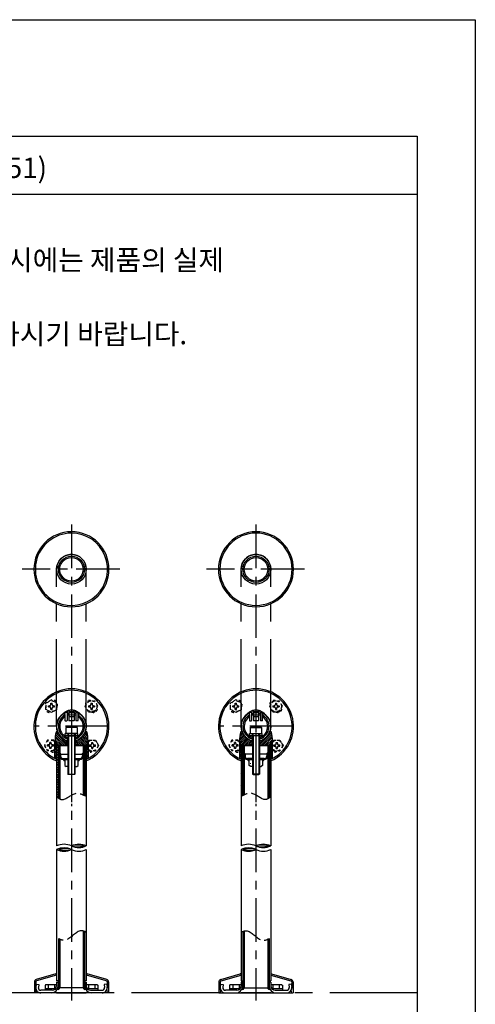
# Model space of a CAD drawing. Extents: x 1246 to 1456, y -649 to -352.
# Drawn here: x 1377 to 1456, y -521 to -352 of the extents above; entities that cross this region are included whole.
import ezdxf

# ---------------------------------------------------------------- set-up
doc = ezdxf.new("R2010")
doc.units = 0
doc.header["$LTSCALE"] = 6
doc.header["$MEASUREMENT"] = 0
for name, pattern in [('CENTER', [2, 1.25, -0.25, 0.25, -0.25]), ('HIDDEN', [0.5, 0.25, -0.25]), ('PHANTOM', [2.5, 1.25, -0.25, 0.25, -0.25, 0.25, -0.25]), ('PHANTOM2', [1.25, 0.625, -0.125, 0.125, -0.125, 0.125, -0.125])]:
    doc.linetypes.add(name, pattern=pattern)
doc.layers.get('0').update_dxf_attribs({"linetype": 'CONTINUOUS'})
for name, color, linetype in [('2', 1, 'CENTER'), ('3', 6, 'PHANTOM'), ('5', 2, 'CONTINUOUS'), ('6', 6, 'CONTINUOUS')]:
    doc.layers.add(name, color=color, linetype=linetype)
doc.styles.get("Standard").update_dxf_attribs({"font": 'GULIM.TTC', "height": 2.5})
pattern_1 = [(135, (1524.03371, -475.68365), (0.15909903, 0.15909903), [])]
pattern_2 = [(45, (1280.21587, -475.68365), (-0.15909903, 0.15909903), [])]

msp = doc.modelspace()

# ---------------------------------------------------------------- hatches: boundary and pattern name
h = msp.add_hatch()
h.set_pattern_fill('_U', color=2, scale=0.45, angle=225, style=0, pattern_type=0)
h.set_pattern_definition([(315, (-89.13948, -1009.27625), (-0.31819805, -0.31819805), [])])
edge = h.paths.add_edge_path()
edge.add_spline(control_points=[(1384.25, -485.64), (1384.17, -485.6), (1384.1, -485.55), (1384.02, -485.5)], knot_values=[4.07002, 4.07002, 4.07002, 4.07002, 5.01567, 5.01567, 5.01567, 5.01567], degree=3, periodic=0)
edge.add_line((1384.02, -485.5), (1384.02, -476.47))
edge.add_line((1384.02, -476.47), (1384.25, -476.47))
edge.add_line((1384.25, -476.47), (1384.25, -485.64))
edge = h.paths.add_edge_path()
edge.add_spline(control_points=[(1388.52, -485.12), (1388.45, -485.07), (1388.37, -485.02), (1388.3, -484.98)], knot_values=[19.937795, 19.937795, 19.937795, 19.937795, 20.763046, 20.763046, 20.763046, 20.763046], degree=3, periodic=0)
edge.add_line((1388.3, -484.98), (1388.3, -476.47))
edge.add_line((1388.3, -476.47), (1388.52, -476.47))
edge.add_line((1388.52, -476.47), (1388.52, -485.12))
h = msp.add_hatch()
h.set_pattern_fill('_U', color=2, scale=0.45, angle=225, style=0, pattern_type=0)
h.set_pattern_definition([(225, (2893.38906, -1009.27625), (0.31819805, -0.31819805), [])])
edge = h.paths.add_edge_path()
edge.add_spline(control_points=[(1420, -485.64), (1420.08, -485.6), (1420.15, -485.55), (1420.23, -485.5)], knot_values=[4.07002, 4.07002, 4.07002, 4.07002, 5.01567, 5.01567, 5.01567, 5.01567], degree=3, periodic=0)
edge.add_line((1420.23, -485.5), (1420.23, -476.47))
edge.add_line((1420.23, -476.47), (1420, -476.47))
edge.add_line((1420, -476.47), (1420, -485.64))
edge = h.paths.add_edge_path()
edge.add_spline(control_points=[(1415.73, -485.12), (1415.8, -485.07), (1415.88, -485.02), (1415.95, -484.98)], knot_values=[19.937795, 19.937795, 19.937795, 19.937795, 20.763046, 20.763046, 20.763046, 20.763046], degree=3, periodic=0)
edge.add_line((1415.95, -484.98), (1415.95, -476.47))
edge.add_line((1415.95, -476.47), (1415.73, -476.47))
edge.add_line((1415.73, -476.47), (1415.73, -485.12))
h = msp.add_hatch()
h.set_pattern_fill('ANSI31', color=256, scale=0.15, angle=180, style=0)
h.set_pattern_definition([(45, (961.48441, 272.721549), (-0.01325825215, 0.01325825215), [])])
h.paths.add_polyline_path([(1384.25, -477.97), (1384.44, -477.97, 0.414214), (1384.25, -477.78)])
h.paths.add_polyline_path([(1388.3, -477.97), (1388.3, -477.78, 0.414214), (1388.11, -477.97)])
h = msp.add_hatch()
h.set_pattern_fill('ANSI31', color=256, scale=0.15, angle=540, style=0)
h.set_pattern_definition([(135, (1529.96604, -340.704657), (0.0132582521, 0.0132582521), [])])
h.paths.add_polyline_path([(1384.9, -478.87), (1385.12, -478.87), (1385.12, -479.1, -0.414214)])
h = msp.add_hatch()
h.set_pattern_fill('ANSI31', color=256, scale=0.15, angle=540, style=0)
h.set_pattern_definition([(45, (1242.580722, -340.704657), (-0.0132582521, 0.0132582521), [])])
h.paths.add_polyline_path([(1387.42, -479.1), (1387.42, -478.87), (1387.65, -478.87, -0.414214)])
h = msp.add_hatch()
h.set_pattern_fill('ANSI31', color=256, scale=0.15, angle=180, style=0)
h.set_pattern_definition([(135, (1842.765177, 272.721549), (0.01325825215, 0.01325825215), [])])
h.paths.add_polyline_path([(1420, -477.97), (1419.81, -477.97, -0.414214), (1420, -477.78)])
h.paths.add_polyline_path([(1415.95, -477.97), (1415.95, -477.78, -0.414214), (1416.14, -477.97)])
h = msp.add_hatch()
h.set_pattern_fill('ANSI31', color=256, scale=0.15, angle=540, style=0)
h.set_pattern_definition([(135, (1561.668865, -340.704657), (0.0132582521, 0.0132582521), [])])
h.paths.add_polyline_path([(1416.83, -479.1), (1416.83, -478.87), (1416.6, -478.87, 0.414214)])
h = msp.add_hatch()
h.set_pattern_fill('ANSI31', color=256, scale=0.15, angle=540, style=0)
h.set_pattern_definition([(45, (1274.283547, -340.704657), (-0.0132582521, 0.0132582521), [])])
h.paths.add_polyline_path([(1419.35, -478.87), (1419.12, -478.87), (1419.12, -479.1, 0.414214)])
h = msp.add_hatch()
h.set_pattern_fill('ANSI31', color=256, scale=0.15, style=0)
h.set_pattern_definition([(135, (1834.182181, -249.90211), (0.01325825215, 0.01325825215), [])])
h.paths.add_polyline_path([(1384.25, -518.1), (1384.02, -518.1), (1383.95, -518.1, -0.062874), (1383.84, -518.38, 0.52988)])
h = msp.add_hatch()
h.set_pattern_fill('ANSI31', color=256, scale=0.15, style=0)
h.set_pattern_definition([(45, (938.364581, -249.90211), (-0.01325825215, 0.01325825215), [])])
h.paths.add_polyline_path([(1388.6, -518.1), (1388.52, -518.1), (1388.3, -518.1, 0.52988), (1388.71, -518.38, -0.062874)])
h = msp.add_hatch()
h.set_pattern_fill('ANSI31', color=256, scale=0.15, style=0)
h.set_pattern_definition([(135, (1865.885006, -249.90211), (0.01325825215, 0.01325825215), [])])
h.paths.add_polyline_path([(1415.65, -518.1), (1415.73, -518.1), (1415.95, -518.1, -0.52988), (1415.54, -518.38, 0.062874)])
h = msp.add_hatch()
h.set_pattern_fill('ANSI31', color=256, scale=0.15, style=0)
h.set_pattern_definition([(45, (970.067406, -249.90211), (-0.01325825215, 0.01325825215), [])])
h.paths.add_polyline_path([(1420.41, -518.38, -0.062874), (1420.3, -518.1), (1420.23, -518.1), (1420, -518.1, 0.52988)])
at = {"layer": '5'}
h = msp.add_hatch(dxfattribs=at)
h.set_pattern_fill('_U', color=256, scale=0.225, angle=405, style=0, pattern_type=0)
h.set_pattern_definition(pattern_1)
h.paths.add_polyline_path([(1383.8, -476.47, 0.414214), (1383.72, -476.55), (1383.72, -478.65), (1383.65, -478.72), (1383.53, -478.72, -0.414214), (1383.42, -478.62), (1383.42, -475.72, -0.05291), (1383.63, -474.15, -0.34674), (1383.73, -474.07), (1383.82, -474.07, -0.304572), (1383.91, -474.14, 0.232743), (1385.6, -475.63), (1385.6, -476.47)])
h = msp.add_hatch(dxfattribs=at)
h.set_pattern_fill('_U', color=256, scale=0.225, angle=405, style=0, pattern_type=0)
h.set_pattern_definition(pattern_1)
h.paths.add_polyline_path([(1388.75, -476.47, -0.414214), (1388.82, -476.55), (1388.82, -478.65), (1388.9, -478.72), (1389.02, -478.72, 0.414214), (1389.12, -478.62), (1389.12, -475.72, 0.05291), (1388.92, -474.15, 0.34674), (1388.82, -474.07), (1388.73, -474.07, 0.304572), (1388.63, -474.14, -0.232743), (1386.95, -475.63), (1386.95, -476.47)])
h = msp.add_hatch(dxfattribs=at)
h.set_pattern_fill('_U', color=256, scale=0.225, angle=405, style=0, pattern_type=0)
h.set_pattern_definition(pattern_2)
h.paths.add_polyline_path([(1415.5, -476.47, 0.414214), (1415.43, -476.55), (1415.43, -478.65), (1415.35, -478.72), (1415.23, -478.72, -0.414214), (1415.13, -478.62), (1415.13, -475.72, -0.05291), (1415.33, -474.15, -0.34674), (1415.43, -474.07), (1415.52, -474.07, -0.304572), (1415.62, -474.14, 0.232743), (1417.3, -475.63), (1417.3, -476.47)])
h = msp.add_hatch(dxfattribs=at)
h.set_pattern_fill('_U', color=256, scale=0.225, angle=405, style=0, pattern_type=0)
h.set_pattern_definition(pattern_2)
h.paths.add_polyline_path([(1420.45, -476.47, -0.414214), (1420.53, -476.55), (1420.53, -478.65), (1420.6, -478.72), (1420.72, -478.72, 0.414214), (1420.83, -478.62), (1420.83, -475.72, 0.05291), (1420.62, -474.15, 0.34674), (1420.52, -474.07), (1420.43, -474.07, 0.304572), (1420.34, -474.14, -0.232743), (1418.65, -475.63), (1418.65, -476.47)])
at = {"layer": '5', "ltscale": 0.5}
h = msp.add_hatch(dxfattribs=at)
h.set_pattern_fill('_U', color=256, scale=0.3, angle=495, style=0, double=1, pattern_type=0)
h.set_pattern_definition([(45, (-89.13948, -1009.27625), (0.212132034, -0.212132034), []), (315, (-89.13948, -1009.27625), (-0.212132034, -0.212132034), [])])
edge = h.paths.add_edge_path()
edge.add_spline(control_points=[(1388.82, -485.32), (1388.72, -485.25), (1388.62, -485.18), (1388.52, -485.12)], knot_values=[20.763046, 20.763046, 20.763046, 20.763046, 21.866191, 21.866191, 21.866191, 21.866191], degree=3, periodic=0)
edge.add_line((1388.52, -485.12), (1388.52, -477.97))
edge.add_line((1388.52, -477.97), (1388.82, -477.97))
edge.add_line((1388.82, -477.97), (1388.82, -485.32))
edge = h.paths.add_edge_path()
edge.add_line((1383.72, -476.47), (1384.02, -476.47))
edge.add_line((1384.02, -476.47), (1384.02, -485.5))
edge.add_spline(control_points=[(1384.02, -485.5), (1383.92, -485.42), (1383.82, -485.33), (1383.72, -485.23)], knot_values=[2.778433, 2.778433, 2.778433, 2.778433, 4.07002, 4.07002, 4.07002, 4.07002], degree=3, periodic=0)
edge.add_line((1383.72, -485.23), (1383.72, -476.47))
h.paths.add_polyline_path([(1388.82, -477.97), (1388.52, -477.97), (1388.52, -476.47), (1388.82, -476.47)])
h = msp.add_hatch(dxfattribs=at)
h.set_pattern_fill('_U', color=256, scale=0.3, angle=495, style=0, double=1, pattern_type=0)
h.set_pattern_definition([(135, (2893.38906, -1009.27625), (-0.212132034, -0.212132034), []), (225, (2893.38906, -1009.27625), (0.212132034, -0.212132034), [])])
edge = h.paths.add_edge_path()
edge.add_spline(control_points=[(1415.43, -485.32), (1415.53, -485.25), (1415.63, -485.18), (1415.73, -485.12)], knot_values=[20.763046, 20.763046, 20.763046, 20.763046, 21.866191, 21.866191, 21.866191, 21.866191], degree=3, periodic=0)
edge.add_line((1415.73, -485.12), (1415.73, -477.97))
edge.add_line((1415.73, -477.97), (1415.43, -477.97))
edge.add_line((1415.43, -477.97), (1415.43, -485.32))
edge = h.paths.add_edge_path()
edge.add_line((1420.53, -476.47), (1420.23, -476.47))
edge.add_line((1420.23, -476.47), (1420.23, -485.5))
edge.add_spline(control_points=[(1420.23, -485.5), (1420.33, -485.42), (1420.43, -485.33), (1420.53, -485.23)], knot_values=[2.778433, 2.778433, 2.778433, 2.778433, 4.07002, 4.07002, 4.07002, 4.07002], degree=3, periodic=0)
edge.add_line((1420.53, -485.23), (1420.53, -476.47))
h.paths.add_polyline_path([(1415.43, -477.97), (1415.73, -477.97), (1415.73, -476.47), (1415.43, -476.47)])
at = {"layer": '5', "linetype": 'BYBLOCK'}
msp.add_hatch(color=256, dxfattribs=at).paths.add_polyline_path([(1417.15, -479.56, 1.000001), (1416.94, -479.56, 1.000001)])

# ---------------------------------------------------------------- linework, layer by layer
at = {"color": 6, "linetype": 'HIDDEN', "ltscale": 0.3}
for p, q in [((1382.83, -468.64), (1381.89, -469.18)), ((1383.76, -469.18), (1382.83, -468.64)), ((1388.64, -469.72), (1389.18, -468.79)), ((1389.18, -468.79), (1390.26, -468.79)), ((1390.8, -469.72), (1390.26, -468.79)), ((1414.53, -468.64), (1413.59, -469.18)), ((1415.47, -469.18), (1414.53, -468.64)), ((1420.34, -469.72), (1420.88, -468.79)), ((1420.88, -468.79), (1421.96, -468.79)), ((1422.51, -469.72), (1421.96, -468.79)), ((1381.89, -470.27), (1381.89, -469.18)), ((1382.83, -470.81), (1381.89, -470.27)), ((1382.3, -469.83), (1382.3, -469.62)), ((1382.3, -469.62), (1382.5, -469.62)), ((1382.3, -469.83), (1382.5, -469.83)), ((1382.72, -469.39), (1382.72, -469.2)), ((1382.72, -469.2), (1382.93, -469.2)), ((1382.72, -470.25), (1382.72, -470.05)), ((1382.72, -470.25), (1382.93, -470.25)), ((1383.76, -470.27), (1382.83, -470.81)), ((1382.93, -469.39), (1382.93, -469.2)), ((1382.93, -470.25), (1382.93, -470.05)), ((1383.16, -469.62), (1383.35, -469.62)), ((1383.16, -469.83), (1383.35, -469.83)), ((1383.35, -469.83), (1383.35, -469.62)), ((1383.76, -470.27), (1383.76, -469.18)), ((1389.18, -470.66), (1388.64, -469.72)), ((1389.2, -469.62), (1389.39, -469.62)), ((1389.2, -469.62), (1389.2, -469.83)), ((1389.2, -469.83), (1389.39, -469.83)), ((1389.62, -469.2), (1389.62, -469.39)), ((1389.62, -469.2), (1389.83, -469.2)), ((1389.62, -470.05), (1389.62, -470.25)), ((1389.62, -470.25), (1389.83, -470.25)), ((1389.83, -469.2), (1389.83, -469.39)), ((1389.83, -470.05), (1389.83, -470.25)), ((1390.05, -469.62), (1390.25, -469.62)), ((1390.05, -469.83), (1390.25, -469.83)), ((1390.25, -469.62), (1390.25, -469.83)), ((1390.26, -470.66), (1390.8, -469.72)), ((1413.59, -470.27), (1413.59, -469.18)), ((1414.53, -470.81), (1413.59, -470.27)), ((1414, -469.62), (1414.2, -469.62)), ((1414, -469.83), (1414, -469.62)), ((1414, -469.83), (1414.2, -469.83)), ((1414.42, -469.39), (1414.42, -469.2)), ((1414.42, -469.2), (1414.63, -469.2)), ((1414.42, -470.25), (1414.42, -470.05)), ((1414.42, -470.25), (1414.63, -470.25)), ((1415.47, -470.27), (1414.53, -470.81)), ((1414.63, -469.39), (1414.63, -469.2)), ((1414.63, -470.25), (1414.63, -470.05)), ((1414.86, -469.62), (1415.05, -469.62)), ((1414.86, -469.83), (1415.05, -469.83)), ((1415.05, -469.83), (1415.05, -469.62)), ((1415.47, -470.27), (1415.47, -469.18)), ((1420.88, -470.66), (1420.34, -469.72)), ((1420.9, -469.62), (1420.9, -469.83)), ((1420.9, -469.62), (1421.09, -469.62)), ((1420.9, -469.83), (1421.09, -469.83)), ((1421.32, -469.2), (1421.32, -469.39)), ((1421.32, -469.2), (1421.53, -469.2)), ((1421.32, -470.05), (1421.32, -470.25)), ((1421.32, -470.25), (1421.53, -470.25)), ((1421.53, -469.2), (1421.53, -469.39)), ((1421.53, -470.05), (1421.53, -470.25)), ((1421.75, -469.62), (1421.95, -469.62)), ((1421.75, -469.83), (1421.95, -469.83)), ((1421.95, -469.62), (1421.95, -469.83)), ((1421.96, -470.66), (1422.51, -469.72)), ((1389.18, -470.66), (1390.26, -470.66)), ((1420.88, -470.66), (1421.96, -470.66)), ((1382.15, -475.54), (1381.61, -476.47)), ((1383.23, -475.54), (1382.15, -475.54)), ((1383.23, -475.54), (1383.77, -476.47)), ((1389.32, -475.54), (1388.78, -476.47)), ((1389.32, -475.54), (1390.4, -475.54)), ((1390.4, -475.54), (1390.94, -476.47)), ((1413.85, -475.54), (1413.31, -476.47)), ((1414.93, -475.54), (1413.85, -475.54)), ((1414.93, -475.54), (1415.47, -476.47)), ((1421.02, -475.54), (1420.48, -476.47)), ((1421.02, -475.54), (1422.1, -475.54)), ((1422.1, -475.54), (1422.64, -476.47)), ((1381.61, -476.47), (1382.15, -477.41)), ((1382.36, -476.37), (1382.16, -476.37)), ((1382.16, -476.58), (1382.16, -476.37)), ((1382.36, -476.58), (1382.16, -476.58)), ((1382.58, -476.14), (1382.58, -475.95)), ((1382.79, -475.95), (1382.58, -475.95)), ((1382.58, -477), (1382.58, -476.8)), ((1382.79, -477), (1382.58, -477)), ((1382.79, -476.14), (1382.79, -475.95)), ((1382.79, -477), (1382.79, -476.8)), ((1383.21, -476.37), (1383.02, -476.37)), ((1383.21, -476.58), (1383.02, -476.58)), ((1383.21, -476.58), (1383.21, -476.37)), ((1383.77, -476.47), (1383.23, -477.41)), ((1388.78, -476.47), (1389.32, -477.41)), ((1389.33, -476.58), (1389.33, -476.37)), ((1389.33, -476.37), (1389.53, -476.37)), ((1389.33, -476.58), (1389.53, -476.58)), ((1389.75, -475.95), (1389.96, -475.95)), ((1389.75, -476.14), (1389.75, -475.95)), ((1389.75, -477), (1389.75, -476.8)), ((1389.75, -477), (1389.96, -477)), ((1389.96, -476.14), (1389.96, -475.95)), ((1389.96, -477), (1389.96, -476.8)), ((1390.19, -476.37), (1390.38, -476.37)), ((1390.19, -476.58), (1390.38, -476.58)), ((1390.38, -476.58), (1390.38, -476.37)), ((1390.94, -476.47), (1390.4, -477.41)), ((1413.31, -476.47), (1413.85, -477.41)), ((1414.06, -476.37), (1413.87, -476.37)), ((1413.87, -476.58), (1413.87, -476.37)), ((1414.06, -476.58), (1413.87, -476.58)), ((1414.29, -476.14), (1414.29, -475.95)), ((1414.5, -475.95), (1414.29, -475.95)), ((1414.29, -477), (1414.29, -476.8)), ((1414.5, -477), (1414.29, -477)), ((1414.5, -476.14), (1414.5, -475.95)), ((1414.5, -477), (1414.5, -476.8)), ((1414.92, -476.37), (1414.72, -476.37)), ((1414.92, -476.58), (1414.72, -476.58)), ((1414.92, -476.58), (1414.92, -476.37)), ((1415.47, -476.47), (1414.93, -477.41)), ((1420.48, -476.47), (1421.02, -477.41)), ((1421.04, -476.58), (1421.04, -476.37)), ((1421.04, -476.37), (1421.23, -476.37)), ((1421.04, -476.58), (1421.23, -476.58)), ((1421.46, -475.95), (1421.67, -475.95)), ((1421.46, -476.14), (1421.46, -475.95)), ((1421.46, -477), (1421.46, -476.8)), ((1421.46, -477), (1421.67, -477)), ((1421.67, -476.14), (1421.67, -475.95)), ((1421.67, -477), (1421.67, -476.8)), ((1421.89, -476.37), (1422.09, -476.37)), ((1421.89, -476.58), (1422.09, -476.58)), ((1422.09, -476.58), (1422.09, -476.37)), ((1422.64, -476.47), (1422.1, -477.41)), ((1383.23, -477.41), (1382.15, -477.41)), ((1389.32, -477.41), (1390.4, -477.41)), ((1414.93, -477.41), (1413.85, -477.41)), ((1421.02, -477.41), (1422.1, -477.41))]:
    msp.add_line(p, q, dxfattribs=at)
for p, q in [((1384.77, -471.03), (1384.77, -471.05)), ((1385.07, -470.92), (1385.07, -471.12)), ((1385.1, -471.15), (1385.15, -471.15)), ((1385.15, -471.15), (1385.15, -470.88)), ((1385.15, -471.15), (1385.15, -472.17)), ((1385.18, -472.2), (1385.49, -472.2)), ((1385.52, -470.73), (1385.52, -472.17)), ((1385.82, -470.66), (1385.82, -470.85)), ((1386.72, -470.85), (1385.82, -470.85)), ((1385.82, -471.27), (1385.82, -471.52)), ((1386.72, -471.52), (1385.82, -471.52)), ((1386.69, -472.2), (1385.85, -472.2)), ((1386.2, -470.62), (1386.2, -470.74)), ((1386.23, -470.77), (1386.32, -470.77)), ((1386.35, -470.62), (1386.35, -470.74)), ((1386.72, -470.66), (1386.72, -470.85)), ((1386.72, -471.27), (1386.72, -471.52)), ((1387.02, -470.73), (1387.02, -472.17)), ((1387.37, -472.2), (1387.05, -472.2)), ((1387.4, -471.15), (1387.4, -470.88)), ((1387.4, -472.17), (1387.4, -471.15)), ((1387.44, -471.15), (1387.4, -471.15)), ((1387.47, -470.92), (1387.47, -471.12)), ((1387.77, -471.05), (1387.77, -471.03)), ((1416.48, -471.03), (1416.48, -471.05)), ((1416.78, -470.92), (1416.78, -471.12)), ((1416.81, -471.15), (1416.85, -471.15)), ((1416.85, -471.15), (1416.85, -470.88)), ((1416.85, -471.15), (1416.85, -472.17)), ((1416.88, -472.2), (1417.2, -472.2)), ((1417.23, -470.73), (1417.23, -472.17)), ((1417.53, -470.66), (1417.53, -470.85)), ((1418.43, -470.85), (1417.53, -470.85)), ((1417.53, -471.27), (1417.53, -471.52)), ((1418.43, -471.52), (1417.53, -471.52)), ((1418.4, -472.2), (1417.56, -472.2)), ((1417.9, -470.62), (1417.9, -470.74)), ((1417.93, -470.77), (1418.02, -470.77)), ((1418.05, -470.62), (1418.05, -470.74)), ((1418.43, -470.66), (1418.43, -470.85)), ((1418.43, -471.27), (1418.43, -471.52)), ((1418.73, -470.73), (1418.73, -472.17)), ((1419.07, -472.2), (1418.76, -472.2)), ((1419.1, -471.15), (1419.1, -470.88)), ((1419.1, -472.17), (1419.1, -471.15)), ((1419.15, -471.15), (1419.1, -471.15)), ((1419.18, -470.92), (1419.18, -471.12)), ((1419.48, -471.05), (1419.48, -471.03)), ((1385.45, -473.23), (1385.3, -473.38)), ((1385.3, -473.38), (1385.3, -474.43)), ((1387.25, -473.38), (1385.3, -473.38)), ((1387.1, -473.23), (1385.45, -473.23)), ((1387.25, -473.38), (1387.1, -473.23)), ((1387.25, -473.38), (1387.25, -474.43)), ((1417, -473.38), (1417.15, -473.23)), ((1417, -473.38), (1417, -474.43)), ((1417, -473.38), (1418.95, -473.38)), ((1417.15, -473.23), (1418.8, -473.23)), ((1418.8, -473.23), (1418.95, -473.38)), ((1418.95, -473.38), (1418.95, -474.43)), ((1383.73, -474.07), (1383.82, -474.07)), ((1387.36, -474.43), (1385.19, -474.43)), ((1385.19, -474.73), (1385.19, -474.43)), ((1387.36, -474.73), (1385.19, -474.73)), ((1387.25, -474.43), (1385.3, -474.43)), ((1387.25, -474.73), (1385.3, -474.73)), ((1387.25, -474.73), (1385.3, -474.73)), ((1385.3, -474.73), (1385.3, -474.95)), ((1385.64, -474.8), (1385.56, -474.73)), ((1385.6, -476.47), (1385.6, -475.08)), ((1385.64, -474.43), (1385.64, -474.73)), ((1385.64, -474.8), (1385.64, -475.08)), ((1385.67, -474.8), (1385.64, -474.8)), ((1385.78, -474.73), (1385.67, -474.79)), ((1385.67, -474.79), (1386.87, -474.79)), ((1385.67, -474.79), (1385.67, -481.39)), ((1385.78, -474.73), (1385.78, -474.5)), ((1386.77, -474.73), (1385.78, -474.73)), ((1386.77, -474.73), (1386.77, -474.5)), ((1386.77, -474.73), (1386.87, -474.79)), ((1386.87, -474.79), (1386.87, -481.39)), ((1386.91, -474.8), (1386.87, -474.8)), ((1386.91, -474.43), (1386.91, -474.73)), ((1386.91, -474.8), (1386.99, -474.73)), ((1386.91, -474.8), (1386.91, -475.08)), ((1386.95, -475.08), (1386.95, -476.47)), ((1387.25, -474.73), (1387.25, -474.95)), ((1387.36, -474.73), (1387.36, -474.43)), ((1388.73, -474.07), (1388.82, -474.07)), ((1415.52, -474.07), (1415.43, -474.07)), ((1416.89, -474.73), (1416.89, -474.43)), ((1416.89, -474.43), (1419.06, -474.43)), ((1416.89, -474.73), (1419.06, -474.73)), ((1417, -474.43), (1418.95, -474.43)), ((1417, -474.73), (1417, -474.95)), ((1417, -474.73), (1418.95, -474.73)), ((1417, -474.73), (1418.95, -474.73)), ((1417.34, -474.8), (1417.26, -474.73)), ((1417.3, -475.08), (1417.3, -476.47)), ((1417.34, -474.43), (1417.34, -474.73)), ((1417.34, -474.8), (1417.38, -474.8)), ((1417.34, -474.8), (1417.34, -475.08)), ((1417.48, -474.73), (1417.38, -474.79)), ((1418.58, -474.79), (1417.38, -474.79)), ((1417.38, -474.79), (1417.38, -481.39)), ((1417.48, -474.73), (1417.48, -474.5)), ((1417.48, -474.73), (1418.47, -474.73)), ((1418.47, -474.73), (1418.47, -474.5)), ((1418.47, -474.73), (1418.58, -474.79)), ((1418.58, -474.79), (1418.58, -481.39)), ((1418.58, -474.8), (1418.61, -474.8)), ((1418.61, -474.43), (1418.61, -474.73)), ((1418.61, -474.8), (1418.69, -474.73)), ((1418.61, -474.8), (1418.61, -475.08)), ((1418.65, -476.47), (1418.65, -475.08)), ((1418.95, -474.73), (1418.95, -474.95)), ((1419.06, -474.73), (1419.06, -474.43)), ((1420.52, -474.07), (1420.43, -474.07)), ((1383.42, -478.62), (1383.42, -475.72)), ((1385.67, -476.47), (1383.72, -476.47)), ((1383.72, -476.47), (1383.72, -493.73)), ((1383.72, -476.55), (1383.72, -478.65)), ((1383.8, -476.47), (1385.67, -476.47)), ((1384.02, -476.47), (1384.02, -485.5)), ((1384.25, -476.47), (1384.25, -485.64)), ((1388.82, -476.47), (1386.87, -476.47)), ((1386.87, -476.47), (1388.75, -476.47)), ((1386.87, -476.47), (1388.75, -476.47)), ((1388.3, -476.47), (1388.3, -484.98)), ((1388.52, -476.47), (1388.52, -485.12)), ((1388.82, -476.47), (1388.82, -493.73)), ((1388.82, -476.55), (1388.82, -478.65)), ((1389.12, -475.72), (1389.12, -478.62)), ((1415.13, -475.72), (1415.13, -478.62)), ((1415.43, -476.47), (1417.38, -476.47)), ((1415.43, -476.47), (1415.43, -493.73)), ((1415.43, -476.55), (1415.43, -478.65)), ((1417.38, -476.47), (1415.5, -476.47)), ((1417.38, -476.47), (1415.5, -476.47)), ((1415.73, -476.47), (1415.73, -485.12)), ((1415.95, -476.47), (1415.95, -484.98)), ((1418.58, -476.47), (1420.53, -476.47)), ((1420.45, -476.47), (1418.58, -476.47)), ((1420, -476.47), (1420, -485.64)), ((1420.23, -476.47), (1420.23, -485.5)), ((1420.53, -476.47), (1420.53, -493.73)), ((1420.53, -476.55), (1420.53, -478.65)), ((1420.83, -478.62), (1420.83, -475.72)), ((1383.72, -478.72), (1383.53, -478.72)), ((1383.72, -478.65), (1383.65, -478.72)), ((1384.25, -477.97), (1385.67, -477.97)), ((1384.25, -477.97), (1384.25, -478.27)), ((1384.4, -477.97), (1384.4, -478.27)), ((1384.85, -478.72), (1385.67, -478.72)), ((1385.67, -478.87), (1384.85, -478.87)), ((1384.89, -478.87), (1385.67, -478.87)), ((1385.12, -478.87), (1385.12, -479.93)), ((1385.6, -478.72), (1385.6, -478.87)), ((1385.67, -478.87), (1385.67, -480.07)), ((1386.87, -477.97), (1388.3, -477.97)), ((1386.87, -478.72), (1387.7, -478.72)), ((1387.7, -478.87), (1386.87, -478.87)), ((1386.87, -478.87), (1387.66, -478.87)), ((1386.95, -478.72), (1386.95, -478.87)), ((1387.42, -479.93), (1387.42, -478.87)), ((1388.15, -477.97), (1388.15, -478.27)), ((1388.3, -477.97), (1388.3, -478.27)), ((1388.9, -478.72), (1388.82, -478.65)), ((1389.02, -478.72), (1388.82, -478.72)), ((1415.23, -478.72), (1415.43, -478.72)), ((1415.35, -478.72), (1415.43, -478.65)), ((1417.38, -477.97), (1415.95, -477.97)), ((1415.95, -477.97), (1415.95, -478.27)), ((1416.1, -477.97), (1416.1, -478.27)), ((1417.38, -478.72), (1416.55, -478.72)), ((1417.38, -478.87), (1416.55, -478.87)), ((1416.83, -478.87), (1417.38, -478.87)), ((1416.83, -479.93), (1416.83, -478.87)), ((1417.3, -478.72), (1417.3, -478.87)), ((1420, -477.97), (1418.58, -477.97)), ((1419.4, -478.72), (1418.58, -478.72)), ((1418.58, -478.87), (1419.12, -478.87)), ((1419.4, -478.87), (1418.58, -478.87)), ((1418.58, -478.87), (1418.58, -480.07)), ((1418.65, -478.72), (1418.65, -478.87)), ((1419.12, -478.87), (1419.12, -479.93)), ((1419.85, -477.97), (1419.85, -478.27)), ((1420, -477.97), (1420, -478.27)), ((1420.53, -478.65), (1420.6, -478.72)), ((1420.53, -478.72), (1420.72, -478.72)), ((1385.13, -479.93), (1385.37, -480.07)), ((1385.64, -480.07), (1385.37, -480.07)), ((1386.87, -480.07), (1386.91, -480.07)), ((1386.91, -480.07), (1387.17, -480.07)), ((1387.17, -480.07), (1387.42, -479.93)), ((1417.08, -480.07), (1416.83, -479.93)), ((1417.34, -480.07), (1417.08, -480.07)), ((1417.38, -480.07), (1417.34, -480.07)), ((1418.61, -480.07), (1418.88, -480.07)), ((1419.12, -479.93), (1418.88, -480.07)), ((1385.78, -481.46), (1385.67, -481.39)), ((1385.67, -481.39), (1386.87, -481.39)), ((1386.77, -481.46), (1385.78, -481.46)), ((1386.77, -481.46), (1386.87, -481.39)), ((1417.48, -481.46), (1417.38, -481.39)), ((1418.58, -481.39), (1417.38, -481.39)), ((1417.48, -481.46), (1418.47, -481.46)), ((1418.47, -481.46), (1418.58, -481.39)), ((1383.72, -494.34), (1383.72, -516.9)), ((1388.82, -494.34), (1388.82, -516.9)), ((1415.43, -494.34), (1415.43, -516.9)), ((1420.53, -494.34), (1420.53, -516.9)), ((1388.3, -508.36), (1388.3, -518.1)), ((1388.52, -508.42), (1388.52, -518.1)), ((1415.73, -508.42), (1415.73, -518.1)), ((1415.95, -508.36), (1415.95, -518.1)), ((1384.02, -509.63), (1384.02, -518.1)), ((1384.25, -509.76), (1384.25, -518.1)), ((1420, -509.76), (1420, -518.1)), ((1420.23, -509.63), (1420.23, -518.1)), ((1383.59, -515.73), (1380.23, -516.68)), ((1383.71, -515.93), (1380.29, -516.9)), ((1383.61, -515.73), (1383.72, -515.73)), ((1383.69, -515.8), (1383.69, -515.93)), ((1383.72, -515.93), (1383.71, -515.93)), ((1388.82, -515.73), (1388.94, -515.73)), ((1388.84, -515.93), (1388.82, -515.93)), ((1392.26, -516.9), (1388.84, -515.93)), ((1388.86, -515.8), (1388.86, -515.93)), ((1392.32, -516.68), (1388.96, -515.73)), ((1411.93, -516.68), (1415.29, -515.73)), ((1411.99, -516.9), (1415.41, -515.93)), ((1415.43, -515.73), (1415.31, -515.73)), ((1415.39, -515.8), (1415.39, -515.93)), ((1415.41, -515.93), (1415.43, -515.93)), ((1420.64, -515.73), (1420.53, -515.73)), ((1420.53, -515.93), (1420.54, -515.93)), ((1420.54, -515.93), (1423.96, -516.9)), ((1420.56, -515.8), (1420.56, -515.93)), ((1420.66, -515.73), (1424.02, -516.68)), ((1379.9, -517.11), (1379.9, -519)), ((1380.12, -517.11), (1380.12, -518.1)), ((1380.2, -517.5), (1380.13, -517.98)), ((1380.2, -517.5), (1380.64, -517.56)), ((1380.64, -517.56), (1380.58, -518.04)), ((1381.89, -517.58), (1381.74, -517.66)), ((1381.74, -517.66), (1381.74, -518.25)), ((1383.72, -517.58), (1381.89, -517.58)), ((1382.28, -517.66), (1382.28, -518.25)), ((1383.37, -517.66), (1383.37, -518.25)), ((1384.02, -516.9), (1383.72, -516.9)), ((1383.72, -517.13), (1384.02, -517.13)), ((1383.72, -517.13), (1383.72, -517.8)), ((1383.99, -517.13), (1383.99, -517.8)), ((1388.82, -516.9), (1388.52, -516.9)), ((1388.52, -517.13), (1388.82, -517.13)), ((1388.56, -517.13), (1388.56, -517.8)), ((1388.82, -517.13), (1388.82, -517.8)), ((1390.66, -517.58), (1388.82, -517.58)), ((1389.18, -517.66), (1389.18, -518.25)), ((1390.26, -517.66), (1390.26, -518.25)), ((1390.66, -517.58), (1390.8, -517.66)), ((1390.8, -517.66), (1390.8, -518.25)), ((1392.35, -517.5), (1391.9, -517.56)), ((1391.9, -517.56), (1391.97, -518.04)), ((1392.35, -517.5), (1392.41, -517.98)), ((1392.42, -517.11), (1392.42, -518.1)), ((1392.65, -517.11), (1392.65, -519)), ((1411.6, -517.11), (1411.6, -519)), ((1411.83, -517.11), (1411.83, -518.1)), ((1411.9, -517.5), (1411.83, -517.98)), ((1411.9, -517.5), (1412.35, -517.56)), ((1412.35, -517.56), (1412.28, -518.04)), ((1413.59, -517.58), (1413.45, -517.66)), ((1413.45, -517.66), (1413.45, -518.25)), ((1415.43, -517.58), (1413.59, -517.58)), ((1413.99, -517.66), (1413.99, -518.25)), ((1415.07, -517.66), (1415.07, -518.25)), ((1415.43, -516.9), (1415.73, -516.9)), ((1415.73, -517.13), (1415.43, -517.13)), ((1415.43, -517.13), (1415.43, -517.8)), ((1415.69, -517.13), (1415.69, -517.8)), ((1420.23, -516.9), (1420.53, -516.9)), ((1420.53, -517.13), (1420.23, -517.13)), ((1420.26, -517.13), (1420.26, -517.8)), ((1420.53, -517.13), (1420.53, -517.8)), ((1422.36, -517.58), (1420.53, -517.58)), ((1420.88, -517.66), (1420.88, -518.25)), ((1421.96, -517.66), (1421.96, -518.25)), ((1422.36, -517.58), (1422.51, -517.66)), ((1422.51, -517.66), (1422.51, -518.25)), ((1424.05, -517.5), (1423.61, -517.56)), ((1423.61, -517.56), (1423.67, -518.04)), ((1424.05, -517.5), (1424.12, -517.98)), ((1424.13, -517.11), (1424.13, -518.1)), ((1424.35, -517.11), (1424.35, -519)), ((1392.65, -519), (1379.9, -519)), ((1380.12, -518.1), (1380.2, -518.55)), ((1380.12, -519), (1380.2, -518.55)), ((1382.97, -518.55), (1381.02, -518.55)), ((1391.52, -519), (1381.02, -519)), ((1381.74, -518.25), (1381.74, -518.55)), ((1381.74, -518.25), (1383.57, -518.25)), ((1388.82, -519), (1383.72, -519)), ((1383.72, -519), (1388.82, -519)), ((1384.02, -518.1), (1383.95, -518.1)), ((1388.52, -518.1), (1384.02, -518.1)), ((1388.52, -518.1), (1388.6, -518.1)), ((1388.97, -518.25), (1390.81, -518.25)), ((1389.57, -518.55), (1391.52, -518.55)), ((1390.81, -518.25), (1390.81, -518.55)), ((1392.35, -518.55), (1392.42, -518.1)), ((1392.35, -518.55), (1392.42, -519)), ((1411.6, -519), (1424.35, -519)), ((1411.9, -518.55), (1411.83, -518.1)), ((1411.9, -518.55), (1411.83, -519)), ((1414.68, -518.55), (1412.73, -518.55)), ((1412.73, -519), (1423.23, -519)), ((1413.44, -518.25), (1415.28, -518.25)), ((1413.44, -518.25), (1413.44, -518.55)), ((1420.53, -519), (1415.43, -519)), ((1415.43, -519), (1420.53, -519)), ((1415.73, -518.1), (1415.65, -518.1)), ((1415.73, -518.1), (1420.23, -518.1)), ((1420.23, -518.1), (1420.3, -518.1)), ((1420.68, -518.25), (1422.51, -518.25)), ((1421.28, -518.55), (1423.23, -518.55)), ((1422.51, -518.25), (1422.51, -518.55)), ((1424.13, -518.1), (1424.05, -518.55)), ((1424.13, -519), (1424.05, -518.55))]:
    msp.add_line(p, q)
for centre, radius in [((1386.27, -446.17), 2.55), ((1386.27, -446.17), 2.25), ((1386.27, -446.17), 2.02), ((1417.98, -446.17), 2.55), ((1417.98, -446.17), 2.25), ((1417.98, -446.17), 2.02)]:
    msp.add_circle(centre, radius)
for centre in [(1382.83, -469.72), (1389.72, -469.72), (1414.53, -469.72), (1421.42, -469.72), (1382.69, -476.47), (1389.86, -476.47), (1414.39, -476.47), (1421.56, -476.47)]:
    msp.add_circle(centre, 0.938, dxfattribs=at)
for centre, radius, start, end in [((1386.27, -446.17), 6.45, 90, 270), ((1386.27, -446.17), 6.21, 90, 245.744), ((1386.27, -446.17), 6.21, 245.744, 90), ((1386.27, -446.17), 6.45, 270, 90), ((1417.98, -446.17), 6.45, 90, 270), ((1417.98, -446.17), 6.21, 90, 270), ((1417.98, -446.17), 6.45, 270, 90), ((1417.98, -446.17), 6.21, 270, 90), ((1386.27, -473.17), 6.45, 90, 246.7123), ((1386.27, -473.17), 6.21, 90, 245.744), ((1386.27, -473.17), 6.45, 293.2877, 90), ((1386.27, -473.17), 6.21, 294.256, 90), ((1417.98, -473.17), 6.45, 90, 246.7123), ((1417.98, -473.17), 6.21, 90, 245.744), ((1417.98, -473.17), 6.45, 293.2877, 90), ((1417.98, -473.17), 6.21, 294.256, 90), ((1386.27, -473.17), 2.59, 125.3782, 200.4845), ((1386.27, -473.17), 2.55, 90, 254.6505), ((1386.27, -473.17), 2.25, 120, 252.5424), ((1386.27, -473.17), 2.02, 123.749, 250.5288), ((1384.8, -471.03), 0.03, 134.5404, 180), ((1384.8, -471.03), 0.03, 127.523, 180), ((1384.8, -471.05), 0.03, 180, 304.7338), ((1385.1, -471.12), 0.03, 180, 270), ((1385.18, -472.17), 0.03, 180, 270), ((1385.49, -472.17), 0.03, 270, 0), ((1386.27, -473.17), 2.25, 101.537, 109.4712), ((1386.27, -473.17), 2.02, 102.8396, 111.7385), ((1386.27, -473.17), 1.95, 76.6576, 103.3424), ((1385.85, -472.17), 0.03, 180, 270), ((1386.23, -470.74), 0.03, 180, 270), ((1386.27, -473.17), 2.55, 285.3495, 90), ((1386.32, -470.74), 0.03, 270, 0), ((1386.69, -472.17), 0.03, 270, 0), ((1386.27, -473.17), 2.25, 70.5288, 78.463), ((1386.27, -473.17), 2.02, 68.2615, 77.1604), ((1386.27, -473.17), 2.25, 287.4576, 60), ((1386.27, -473.17), 2.02, 289.4712, 56.251), ((1387.05, -472.17), 0.03, 180, 270), ((1387.37, -472.17), 0.03, 270, 0), ((1387.44, -471.12), 0.03, 270, 0), ((1387.74, -471.05), 0.03, 235.2663, 0), ((1387.74, -471.03), 0.03, 0, 45.4451), ((1387.74, -471.03), 0.03, 0, 52.4704), ((1386.27, -473.17), 2.59, 339.5155, 54.6219), ((1417.98, -473.17), 2.59, 125.3782, 200.4845), ((1417.98, -473.17), 2.55, 90, 254.6505), ((1417.98, -473.17), 2.25, 120, 252.5424), ((1417.98, -473.17), 2.02, 123.749, 250.5288), ((1416.51, -471.03), 0.03, 127.523, 180), ((1416.51, -471.03), 0.03, 134.5404, 180), ((1416.51, -471.05), 0.03, 180, 304.7338), ((1416.81, -471.12), 0.03, 180, 270), ((1416.88, -472.17), 0.03, 180, 270), ((1417.2, -472.17), 0.03, 270, 0), ((1417.98, -473.17), 2.25, 101.537, 109.4712), ((1417.98, -473.17), 2.02, 102.8396, 111.7385), ((1417.98, -473.17), 1.95, 76.6576, 103.3424), ((1417.56, -472.17), 0.03, 180, 270), ((1417.93, -470.74), 0.03, 180, 270), ((1417.98, -473.17), 2.55, 285.3495, 90), ((1418.02, -470.74), 0.03, 270, 0), ((1418.4, -472.17), 0.03, 270, 0), ((1417.98, -473.17), 2.25, 70.5288, 78.463), ((1417.98, -473.17), 2.02, 68.2615, 77.1604), ((1417.98, -473.17), 2.25, 287.4576, 60), ((1417.98, -473.17), 2.02, 289.4712, 56.251), ((1418.76, -472.17), 0.03, 180, 270), ((1419.07, -472.17), 0.03, 270, 0), ((1419.15, -471.12), 0.03, 270, 0), ((1419.45, -471.05), 0.03, 235.2663, 0), ((1419.45, -471.03), 0.03, 0, 52.4704), ((1419.45, -471.03), 0.03, 0, 45.4451), ((1417.98, -473.17), 2.59, 339.5155, 54.6219), ((1390.92, -475.9), 7.5, 166.494, 178.6088), ((1383.73, -474.18), 0.105, 90, 166.494), ((1383.82, -474.18), 0.105, 22.2427, 90), ((1386.27, -473), 2.17, 243.3669, 253.9866), ((1385.7, -474.5), 0.075, 0, 90), ((1386.84, -474.5), 0.075, 90, 180), ((1386.27, -473), 2.17, 286.0134, 296.6331), ((1388.73, -474.18), 0.105, 90, 157.7573), ((1388.82, -474.18), 0.105, 13.506, 90), ((1381.63, -475.9), 7.5, 1.3912, 13.506), ((1422.62, -475.9), 7.5, 166.494, 178.6088), ((1415.43, -474.18), 0.105, 90, 166.494), ((1415.52, -474.18), 0.105, 22.2427, 90), ((1417.98, -473), 2.17, 243.3669, 253.9866), ((1417.41, -474.5), 0.075, 0, 90), ((1418.55, -474.5), 0.075, 90, 180), ((1417.98, -473), 2.17, 286.0134, 296.6331), ((1420.43, -474.18), 0.105, 90, 157.7573), ((1420.52, -474.18), 0.105, 13.506, 90), ((1413.33, -475.9), 7.5, 1.3912, 13.506), ((1383.8, -476.55), 0.075, 90, 180), ((1388.75, -476.55), 0.075, 0, 90), ((1415.5, -476.55), 0.075, 90, 180), ((1420.45, -476.55), 0.075, 360, 90), ((1383.53, -478.62), 0.105, 180, 270), ((1384.25, -477.97), 0.188, 360, 90), ((1384.85, -478.27), 0.6, 180, 270), ((1384.85, -478.27), 0.45, 180, 270), ((1385.12, -478.87), 0.225, 180, 270), ((1387.42, -478.87), 0.225, 270, 360), ((1387.7, -478.27), 0.6, 270, 360), ((1387.7, -478.27), 0.45, 270, 360), ((1388.3, -477.97), 0.188, 90, 180), ((1389.02, -478.62), 0.105, 270, 0), ((1415.23, -478.62), 0.105, 180, 270), ((1415.95, -477.97), 0.188, 0, 90), ((1416.55, -478.27), 0.6, 180, 270), ((1416.55, -478.27), 0.45, 180, 270), ((1416.83, -478.87), 0.225, 180, 270), ((1419.12, -478.87), 0.225, 270, 0), ((1419.4, -478.27), 0.45, 270, 0), ((1419.4, -478.27), 0.6, 270, 0), ((1420, -477.97), 0.188, 90, 180), ((1420.72, -478.62), 0.105, 270, 0), ((1385, -496.51), 3.06, 65.3871, 114.6129), ((1385, -497.13), 3.06, 65.3871, 114.6129), ((1387.55, -496.51), 3.06, 65.3871, 114.6129), ((1387.55, -490.95), 3.06, 245.3871, 294.6129), ((1416.7, -496.51), 3.06, 65.3871, 114.6129), ((1416.7, -497.13), 3.06, 65.3871, 114.6129), ((1419.25, -496.51), 3.06, 65.3871, 114.6129), ((1419.25, -490.95), 3.06, 245.3871, 294.6129), ((1385, -491.56), 3.06, 245.3871, 294.6129), ((1387.55, -491.56), 3.06, 245.3871, 294.6129), ((1416.7, -491.56), 3.06, 245.3871, 294.6129), ((1419.25, -491.56), 3.06, 245.3871, 294.6129), ((1383.61, -515.8), 0.075, 0, 105.7971), ((1388.94, -515.8), 0.075, 74.2029, 180), ((1415.31, -515.8), 0.075, 0, 105.7971), ((1420.64, -515.8), 0.075, 74.2029, 180), ((1380.35, -517.11), 0.45, 105.7971, 180), ((1380.35, -517.11), 0.225, 105.8255, 180), ((1382.01, -518.06), 0.479, 55.6042, 115.6042), ((1382.83, -519.37), 1.79, 72.412, 107.588), ((1382.79, -517.8), 1.2, 270, 0), ((1382.97, -517.8), 0.75, 270, 0), ((1383.64, -518.06), 0.479, 79.7502, 124.3958), ((1389.76, -517.8), 1.2, 180, 270), ((1388.91, -518.06), 0.479, 55.6042, 100.2498), ((1389.57, -517.8), 0.75, 180, 270), ((1389.72, -519.37), 1.79, 72.412, 107.588), ((1390.53, -518.06), 0.479, 64.3958, 124.3958), ((1392.2, -517.11), 0.225, 0, 74.1745), ((1392.2, -517.11), 0.45, 0, 74.2029), ((1412.05, -517.11), 0.45, 105.7971, 180), ((1412.05, -517.11), 0.225, 105.8255, 180), ((1413.72, -518.06), 0.479, 55.6042, 115.6042), ((1414.53, -519.37), 1.79, 72.412, 107.588), ((1414.49, -517.8), 1.2, 270, 0), ((1414.68, -517.8), 0.75, 270, 0), ((1415.34, -518.06), 0.479, 79.7502, 124.3958), ((1421.46, -517.8), 1.2, 180, 270), ((1420.61, -518.06), 0.479, 55.6042, 100.2498), ((1421.28, -517.8), 0.75, 180, 270), ((1421.42, -519.37), 1.79, 72.412, 107.588), ((1422.24, -518.06), 0.479, 64.3958, 124.3958), ((1423.9, -517.11), 0.225, 0, 74.1745), ((1423.9, -517.11), 0.45, 0, 74.2029), ((1381.02, -518.1), 0.9, 172.0567, 270), ((1381.02, -518.1), 0.45, 172.0567, 270), ((1383.95, -518.1), 0.301, 248.3272, 360), ((1388.6, -518.1), 0.301, 180, 291.6728), ((1391.52, -518.1), 0.9, 270, 7.9433), ((1391.52, -518.1), 0.45, 270, 7.9433), ((1412.73, -518.1), 0.9, 172.0567, 270), ((1412.73, -518.1), 0.45, 172.0567, 270), ((1415.65, -518.1), 0.301, 248.3272, 360), ((1420.3, -518.1), 0.301, 180, 291.6728), ((1423.23, -518.1), 0.9, 270, 7.9433), ((1423.23, -518.1), 0.45, 270, 7.9433)]:
    msp.add_arc(centre, radius, start, end)
for centre, radius, start, end in [((1383.21, -469.38), 0.675, 325.8018, 107.9388), ((1389.34, -469.38), 0.675, 62.0125, 199.5003), ((1414.91, -469.38), 0.675, 325.8018, 107.9388), ((1421.04, -469.38), 0.675, 62.0125, 199.5003), ((1382.48, -470.1), 0.675, 152.0125, 289.5003), ((1382.5, -469.39), 0.225, 270, 360), ((1382.5, -470.05), 0.225, 360, 90), ((1383.16, -469.39), 0.225, 180, 270), ((1383.16, -470.05), 0.225, 90, 180), ((1389.39, -469.39), 0.225, 270, 0), ((1389.39, -470.05), 0.225, 0, 90), ((1390.06, -470.1), 0.675, 235.8018, 17.9388), ((1390.05, -469.39), 0.225, 180, 270), ((1390.05, -470.05), 0.225, 90, 180), ((1414.19, -470.1), 0.675, 152.0125, 289.5003), ((1414.2, -469.39), 0.225, 270, 360), ((1414.2, -470.05), 0.225, 360, 90), ((1414.86, -469.39), 0.225, 180, 270), ((1414.86, -470.05), 0.225, 90, 180), ((1421.09, -469.39), 0.225, 270, 0), ((1421.09, -470.05), 0.225, 0, 90), ((1421.76, -470.1), 0.675, 235.8018, 17.9388), ((1421.75, -469.39), 0.225, 180, 270), ((1421.75, -470.05), 0.225, 90, 180), ((1382.36, -476.14), 0.225, 270, 0), ((1382.36, -476.8), 0.225, 0, 90), ((1383.21, -476.96), 0.675, 231, 51), ((1383.02, -476.14), 0.225, 180, 270), ((1383.02, -476.8), 0.225, 90, 180), ((1389.34, -476.96), 0.675, 129, 309), ((1389.53, -476.14), 0.225, 270, 0), ((1389.53, -476.8), 0.225, 0, 90), ((1390.19, -476.14), 0.225, 180, 270), ((1390.19, -476.8), 0.225, 90, 180), ((1414.06, -476.14), 0.225, 270, 0), ((1414.06, -476.8), 0.225, 0, 90), ((1414.91, -476.96), 0.675, 231, 51), ((1414.72, -476.14), 0.225, 180, 270), ((1414.72, -476.8), 0.225, 90, 180), ((1421.04, -476.96), 0.675, 129, 309), ((1421.23, -476.14), 0.225, 270, 0), ((1421.23, -476.8), 0.225, 0, 90), ((1421.89, -476.14), 0.225, 180, 270), ((1421.89, -476.8), 0.225, 90, 180), ((1386.27, -473.17), 5.55, 229.8349, 231), ((1386.27, -473.17), 5.55, 309, 310.1651), ((1417.98, -473.17), 5.55, 229.8349, 231), ((1417.98, -473.17), 5.55, 309, 310.1651)]:
    msp.add_arc(centre, radius, start, end, dxfattribs=at)
at = {"color": 6}
for centre, radius, start, end in [((1385.15, -497.21), 3.08, 68.5761, 111.4239), ((1385.26, -497.69), 3.49, 73.1511, 106.8489), ((1387.4, -496.6), 3.08, 68.5761, 111.4239), ((1387.29, -497.07), 3.49, 73.1511, 106.8489), ((1387.4, -490.86), 3.08, 248.5761, 291.4239), ((1387.29, -490.39), 3.49, 253.1511, 286.8489), ((1416.85, -497.21), 3.08, 68.5761, 111.4239), ((1416.96, -497.69), 3.49, 73.1511, 106.8489), ((1419.1, -496.6), 3.08, 68.5761, 111.4239), ((1418.99, -497.07), 3.49, 73.1511, 106.8489), ((1418.99, -490.39), 3.49, 253.1511, 286.8489), ((1419.1, -490.86), 3.08, 248.5761, 291.4239), ((1385.15, -491.48), 3.08, 248.5761, 291.4239), ((1385.26, -491), 3.49, 253.1511, 286.8489), ((1416.85, -491.48), 3.08, 248.5761, 291.4239), ((1416.96, -491), 3.49, 253.1511, 286.8489)]:
    msp.add_arc(centre, radius, start, end, dxfattribs=at)
for points, knots in [([(1387.76, -471.01), (1387.71, -470.95), (1387.59, -470.85), (1387.39, -470.71), (1387.2, -470.6), (1387.01, -470.53), (1386.84, -470.47), (1386.69, -470.44), (1386.56, -470.42), (1386.43, -470.4), (1386.29, -470.39), (1386.11, -470.4), (1385.92, -470.42), (1385.7, -470.47), (1385.46, -470.55), (1385.23, -470.67), (1384.99, -470.82), (1384.85, -470.94), (1384.78, -471.01)], [0.0037657, 0.0037657, 0.0037657, 0.0037657, 0.0765457, 0.1487942, 0.2155773, 0.276141, 0.329809, 0.3760134, 0.4144122, 0.450025, 0.4935254, 0.5451854, 0.6048541, 0.6721631, 0.746406, 0.8265281, 0.9115335, 0.9962395, 0.9962395, 0.9962395, 0.9962395]), ([(1419.47, -471.01), (1419.41, -470.95), (1419.29, -470.85), (1419.1, -470.71), (1418.9, -470.6), (1418.71, -470.53), (1418.54, -470.47), (1418.4, -470.44), (1418.26, -470.42), (1418.13, -470.4), (1417.99, -470.39), (1417.82, -470.4), (1417.62, -470.42), (1417.4, -470.47), (1417.17, -470.55), (1416.93, -470.67), (1416.69, -470.82), (1416.55, -470.94), (1416.49, -471.01)], [0.0037657, 0.0037657, 0.0037657, 0.0037657, 0.0765457, 0.1487942, 0.2155773, 0.276141, 0.329809, 0.3760134, 0.4144122, 0.450025, 0.4935254, 0.5451854, 0.6048541, 0.6721631, 0.746406, 0.8265281, 0.9115335, 0.9962395, 0.9962395, 0.9962395, 0.9962395]), ([(1385.82, -470.85), (1385.82, -470.92), (1385.82, -470.99), (1385.82, -471.07), (1385.82, -471.14), (1385.82, -471.21), (1385.82, -471.27)], [0, 0, 0, 0, 0.520759, 0.520759, 0.520759, 1, 1, 1, 1]), ([(1386.72, -470.85), (1386.72, -470.92), (1386.72, -470.99), (1386.72, -471.07), (1386.72, -471.14), (1386.72, -471.21), (1386.72, -471.27)], [0, 0, 0, 0, 0.520759, 0.520759, 0.520759, 1, 1, 1, 1]), ([(1417.53, -470.85), (1417.53, -470.92), (1417.53, -470.99), (1417.53, -471.07), (1417.53, -471.14), (1417.53, -471.21), (1417.53, -471.27)], [0, 0, 0, 0, 0.520759, 0.520759, 0.520759, 1, 1, 1, 1]), ([(1418.43, -470.85), (1418.43, -470.92), (1418.43, -470.99), (1418.43, -471.07), (1418.43, -471.14), (1418.43, -471.21), (1418.43, -471.27)], [0, 0, 0, 0, 0.520759, 0.520759, 0.520759, 1, 1, 1, 1])]:
    msp.add_open_spline(points, degree=3, knots=knots)
for points in [[(1385.82, -471.52), (1385.82, -471.74), (1385.82, -471.95), (1385.82, -472.17)], [(1386.72, -471.52), (1386.72, -471.74), (1386.72, -471.95), (1386.72, -472.17)], [(1417.53, -471.52), (1417.53, -471.74), (1417.53, -471.95), (1417.53, -472.17)], [(1418.43, -471.52), (1418.43, -471.74), (1418.43, -471.95), (1418.43, -472.17)]]:
    msp.add_open_spline(points, degree=3)
at = {"layer": '2'}
for p, q in [((1386.27, -438.48), (1386.27, -486.91)), ((1417.98, -438.48), (1417.98, -486.91)), ((1394.59, -446.17), (1377.77, -446.17)), ((1426.3, -446.17), (1409.47, -446.17)), ((1386.27, -466.72), (1386.27, -520.28)), ((1417.98, -466.72), (1417.98, -520.28)), ((1392.72, -473.17), (1379.82, -473.17)), ((1424.43, -473.17), (1411.53, -473.17))]:
    msp.add_line(p, q, dxfattribs=at)
at = {"layer": '3', "ltscale": 2}
for p, q in [((1383.72, -473.17), (1383.72, -446.17)), ((1388.82, -473.17), (1388.82, -446.17)), ((1415.43, -473.17), (1415.43, -446.17)), ((1420.53, -473.17), (1420.53, -446.17)), ((1381.07, -519), (1366.09, -519)), ((1411.6, -519), (1392.65, -519)), ((1445.67, -519), (1424.35, -519))]:
    msp.add_line(p, q, dxfattribs=at)
for centre in [(1386.27, -446.17), (1417.98, -446.17)]:
    msp.add_arc(centre, 2.55, 0, 180, dxfattribs=at)
at = {"layer": '5'}
for p, q in [((1245.67, -351.7), (1455.67, -351.7)), ((1455.67, -351.7), (1455.67, -648.7)), ((1255.67, -371.7), (1445.67, -371.7)), ((1445.67, -371.7), (1445.67, -638.7)), ((1255.67, -381.7), (1445.67, -381.7))]:
    msp.add_line(p, q, dxfattribs=at)
at = {"layer": '6'}
for p, q in [((1385.78, -474.73), (1385.78, -481.46)), ((1386.77, -474.73), (1386.77, -481.46)), ((1417.48, -474.73), (1417.48, -481.46)), ((1418.47, -474.73), (1418.47, -481.46))]:
    msp.add_line(p, q, dxfattribs=at)
at = {"layer": '6', "linetype": 'PHANTOM2'}
for points, knots in [([(1383.72, -485.23), (1384.01, -485.52), (1384.98, -486.2), (1386.81, -484.16), (1388.2, -484.87), (1388.82, -485.32)], [2.778433, 2.778433, 2.778433, 2.778433, 6.576651, 15.017876, 21.866191, 21.866191, 21.866191, 21.866191]), ([(1420.53, -485.23), (1420.24, -485.52), (1419.27, -486.2), (1417.44, -484.16), (1416.05, -484.87), (1415.43, -485.32)], [2.778433, 2.778433, 2.778433, 2.778433, 6.576651, 15.017876, 21.866191, 21.866191, 21.866191, 21.866191]), ([(1388.82, -508.56), (1388.47, -508.37), (1387.23, -508.04), (1385.57, -510.45), (1384.21, -509.79), (1383.72, -509.41)], [11.092731, 11.092731, 11.092731, 11.092731, 19.180451, 39.320779, 50.685714, 50.685714, 50.685714, 50.685714]), ([(1415.43, -508.56), (1415.78, -508.37), (1417.02, -508.04), (1418.68, -510.45), (1420.04, -509.79), (1420.53, -509.41)], [11.092731, 11.092731, 11.092731, 11.092731, 19.180451, 39.320779, 50.685714, 50.685714, 50.685714, 50.685714])]:
    msp.add_open_spline(points, degree=3, knots=knots, dxfattribs=at)

# ---------------------------------------------------------------- texts
at = {"layer": '5', "color": 2}
for s, p in [('실버용 PVC코팅 손잡이 (RSP451)', (1314.83, -378.91)), ('※제품에 따라 시공치수의 차이가 있을 수 있사오니 시공시에는 제품의 실제', (1266.3, -394.76)), ('※코팅제품으로 시공시에 흠집이 발생되지 않도록 주의하시기 바랍니다.', (1266.23, -407.49))]:
    msp.add_text(s, height=3.5, dxfattribs=at).set_placement(p)

doc.saveas('drawing.dxf')
